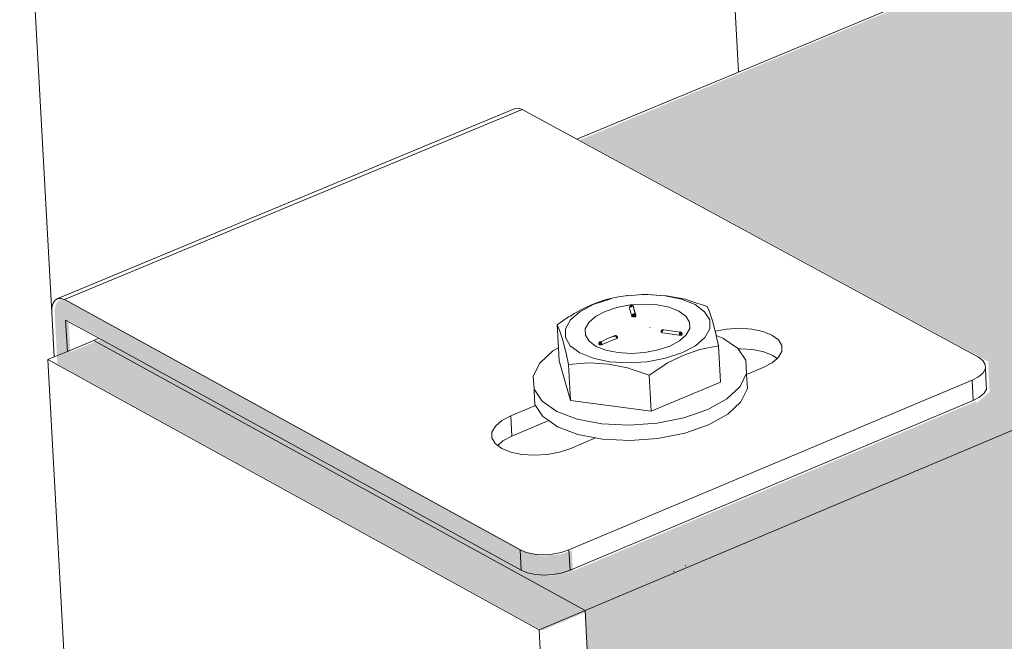
# Model space of a CAD drawing. Units: millimetres. Extents: x 119148 to 151903, y -281454 to -261091.
# Drawn here: x 144992 to 145130, y -275249 to -275162 of the extents above; entities that cross this region are included whole.
import ezdxf

# ---------------------------------------------------------------- set-up
doc = ezdxf.new("R2010")
doc.units = ezdxf.units.MM
for name, color, linetype, lineweight in [('Resysta_Cladding Profile', 132, 'Continuous', 9), ('Resysta_Hatch', 140, 'Continuous', 0), ('Resysta_U Bracket', 63, 'Continuous', 0), ('Substructure by others', 11, 'Continuous', 15)]:
    doc.layers.add(name, color=color, linetype=linetype, lineweight=lineweight)

msp = doc.modelspace()

# ---------------------------------------------------------------- hatches: boundary and pattern name
at = {"layer": 'Resysta_Hatch', "true_color": 0xcc6d28}
h = msp.add_hatch(color=32, dxfattribs=at)
h.dxf.hatch_style = 1
h.paths.add_polyline_path([(148492.21, -273802.41), (148485.38, -273800.41), (148484.37, -273801), (148453.78, -273813.89), (148451.68, -273813.98), (148449.47, -273813.69), (148449.48, -273813.61), (148391.01, -273796.38), (148386.18, -273798.39), (148384.16, -273799.23), (148367.02, -273806.36), (148316.74, -273827.3), (148317.91, -273827.14), (147782.58, -274048.99), (147722.68, -274073.02), (147723.03, -274074.54), (147734.25, -274069.87), (147734.4, -274066.29), (147739.1, -274067.85), (147798.6, -274087.65), (147798.7, -274085.32), (147734.5, -274063.97), (147733.99, -274063.88), (147740.81, -274065.79), (147779.94, -274049.52), (147840.7, -274069.71), (147800.92, -274086.25), (147798.7, -274085.32), (147799.55, -274085.54), (147800.51, -274085.68), (147801.5, -274085.73), (147802.46, -274085.68), (147803.32, -274085.54), (147804.03, -274085.32), (147838.42, -274070.84), (147838.92, -274070.55), (147839.18, -274070.22), (147839.2, -274069.86), (147838.82, -274069.31), (147838.47, -274069.16), (147839.47, -274069.86), (147839.18, -274070.22), (147839.07, -274072.73), (147838.31, -274073.17), (147803.51, -274087.83), (147801.91, -274088.09), (147799.89, -274087.99), (147798.6, -274087.65), (147739.1, -274067.85), (147734.25, -274069.87), (147732.86, -274070.45), (147723.03, -274074.54), (147672.62, -274095.54), (147014.27, -274369.7), (147012.25, -274370.54), (147070.78, -274392.79), (147070.66, -274393.39), (147070.6, -274396.44), (147069.57, -274397.02), (147028.99, -274414.11), (147027.2, -274414.42), (147025.04, -274414.3), (147023.71, -274413.91), (147010.5, -274408.84), (147009.43, -274408.67), (147007.26, -274407.6), (146963.54, -274390.82), (146958.73, -274392.82), (146957.36, -274393.4), (146945.9, -274398.17), (146895.94, -274418.97), (146114.86, -274744.24), (146110.57, -274746.03), (146168.69, -274772.08), (146168.96, -274773.25), (146168.91, -274773.31), (146168.94, -274776.26), (146167.55, -274777.02), (146119.61, -274797.21), (146117.6, -274797.57), (146115.28, -274797.43), (146113.92, -274796.97), (146053.73, -274769.7), (146049.05, -274771.65), (146047.71, -274772.21), (146034.18, -274777.84), (145985.6, -274798.07), (145093.42, -275169.6), (145070.81, -275179.02), (145128.03, -275210.08), (145128.04, -275211.17), (145128.23, -275214.3), (145126.36, -275215.94), (145126.34, -275215.65), (145069.15, -275239.74), (145066.86, -275240.17), (145064.36, -275240.01), (145063.89, -275239.82), (145065, -275240.05), (145066.23, -275240.13), (145067.5, -275240.05), (145068.73, -275239.82), (145069.83, -275239.45), (145069.68, -275236.58), (145068.01, -275237.13), (145065.42, -275237.29), (145063.37, -275236.86), (144998.99, -275201.5), (144998.49, -275201.32), (144998.03, -275201.35), (144997.65, -275201.58), (144997.37, -275202), (144997.22, -275202.58), (144997.19, -275203.29), (144997.58, -275210.43), (145065.48, -275247.79), (145071.94, -275245.07)])
h.paths.add_polyline_path([(145003.8, -275206.92), (144999.38, -275208.76), (144999.14, -275204.36)], flags=16)
h.paths.add_polyline_path([(147795.37, -274073.91), (147795.62, -274073.97), (147795.42, -274073.89)], flags=17)
h.paths.add_polyline_path([(147795.11, -274062.53), (147794.92, -274062.64), (147794.65, -274062.84), (147794.32, -274063.02), (147793.46, -274063.7), (147794.8, -274064.26), (147795.03, -274064.52)], flags=17)
h.paths.add_polyline_path([(147814.32, -274069.99), (147814.83, -274069.77), (147814.85, -274069.76), (147814.29, -274069.37)], flags=17)
h.paths.add_polyline_path([(147796.8, -274071.18), (147796.98, -274067.08), (147799.43, -274066.84), (147801.73, -274066.92), (147804.01, -274067.28), (147806.42, -274067.99), (147807.97, -274066.87), (147810.08, -274065.79), (147810.77, -274065.69), (147809.41, -274066.13), (147808.03, -274066.84), (147807.61, -274067.13), (147806.42, -274067.99), (147806.24, -274072.09)], flags=17)
h.paths.add_polyline_path([(147794.8, -274063.45), (147795.92, -274062.05), (147797.26, -274061.52), (147797.98, -274061.37), (147797.93, -274061.37), (147797.81, -274061.4), (147797.08, -274061.58), (147795.65, -274062.39), (147794.8, -274063.45), (147795.54, -274064.6), (147796.55, -274065.31), (147798, -274065.91), (147799.78, -274066.38), (147801.78, -274066.67), (147803.86, -274066.77), (147805.87, -274066.67), (147807.68, -274066.38), (147809.17, -274065.91), (147810.23, -274065.31), (147810.8, -274064.6), (147810.82, -274063.85), (147810.16, -274062.86), (147809.9, -274062.66), (147807.92, -274061.81), (147808.42, -274061.97), (147810.01, -274062.64), (147810.16, -274062.86), (147810.84, -274063.4), (147810.78, -274064.99), (147809.17, -274065.91), (147807.68, -274066.38), (147805.87, -274066.67), (147803.86, -274066.77), (147801.78, -274066.67), (147799.78, -274066.38), (147798, -274065.91), (147796.55, -274065.31), (147795.54, -274064.6)], flags=17)
h.paths.add_polyline_path([(147800.86, -274064.51), (147800.91, -274064.35), (147800.5, -274064.57), (147800.45, -274064.62)], flags=16)
h.paths.add_polyline_path([(147799.03, -274065.19), (147799.61, -274065.02), (147799.62, -274065.01), (147799.64, -274064.97), (147799.31, -274065.31), (147799.49, -274065.38), (147799.91, -274065.21), (147799.89, -274065.2), (147799.76, -274065.2), (147799.41, -274065.35)], flags=16)
h.paths.add_polyline_path([(147805.9, -274064.19), (147805.73, -274064.16), (147805.71, -274064.17)], flags=16)
h.paths.add_polyline_path([(147808, -274064.1), (147808.01, -274064.1), (147807.99, -274064.08), (147807.96, -274064.08)], flags=0)
h.paths.add_polyline_path([(147808, -274065.16), (147807.99, -274064.37), (147807.93, -274064.38), (147807.87, -274064.37), (147807.87, -274064.32), (147807.99, -274064.32), (147807.99, -274064.32), (147807.98, -274064.26), (147807.93, -274064.26), (147807.88, -274064.23), (147807.95, -274063.54), (147808.01, -274064.11), (147808.04, -274064.12), (147808.33, -274063.41), (147808.82, -274064.11), (147808.02, -274065.15)], flags=16)
h.paths.add_polyline_path([(147799.69, -274064.92), (147799.74, -274064.91), (147799.72, -274064.92), (147799.76, -274064.91), (147800.52, -274064.62), (147799.99, -274065.18), (147799.88, -274065.14), (147799.09, -274065.18), (147799.75, -274064.95), (147799.75, -274064.94), (147799.69, -274064.96), (147799.71, -274064.93)], flags=16)
h.paths.add_polyline_path([(147800.22, -274064.91), (147800.95, -274064.41), (147800.93, -274064.4), (147800.59, -274064.9), (147800.42, -274064.91), (147799.68, -274065.09), (147799.67, -274065.15), (147799.17, -274064.5), (147799.77, -274064.91)], flags=16)
h.paths.add_polyline_path([(147801.93, -274062.55), (147801.97, -274062.57), (147802, -274062.61), (147802, -274062.67), (147802.03, -274062.7), (147801.88, -274062.1), (147801.57, -274061.99), (147801.92, -274062.54)], flags=16)
h.paths.add_polyline_path([(147801.11, -274061.86), (147801.11, -274061.86), (147801.12, -274061.86)], flags=16)
h.paths.add_polyline_path([(147801.79, -274062.43), (147801.22, -274061.97), (147800.88, -274062.1), (147801.14, -274062.35), (147801.66, -274062.61)], flags=16)
h.paths.add_polyline_path([(147801.76, -274062.53), (147801.85, -274062.53), (147801.83, -274062.57), (147801.94, -274062.56), (147801.8, -274062.3), (147801.22, -274061.96), (147801.22, -274061.97), (147801.26, -274061.99), (147801.66, -274062.63), (147801.69, -274062.61), (147801.67, -274062.6), (147801.71, -274062.56), (147801.77, -274062.56), (147801.72, -274062.3), (147801.17, -274061.89), (147801.17, -274061.93), (147801.91, -274061.74), (147801.63, -274061.77)], flags=16)
h.paths.add_polyline_path([(147801.99, -274062.83), (147801.95, -274062.84), (147801.13, -274062.97), (147801.63, -274062.65), (147801.09, -274062.27), (147801.72, -274062.81), (147801.74, -274062.63), (147801.69, -274062.61), (147801.32, -274063.21)], flags=16)
h.paths.add_polyline_path([(147801.44, -274061.93), (147801.9, -274062.61), (147801.96, -274062.65), (147802, -274062.67), (147801.98, -274062.71), (147801.93, -274062.66), (147801.94, -274062.72), (147801.89, -274062.73), (147801.9, -274062.79), (147801.84, -274062.76), (147801.71, -274062.61), (147801.69, -274062.61), (147801.89, -274062.1)], flags=16)
h.paths.add_polyline_path([(147805.73, -274064), (147805.76, -274063.96), (147805.81, -274063.94), (147805.83, -274063.96), (147805.97, -274063.3)], flags=16)
h.paths.add_polyline_path([(147807.89, -274064.18), (147807.89, -274064.11), (147807.93, -274064.15), (147807.93, -274064.09), (147807.91, -274064.07), (147807.94, -274064.07), (147807.96, -274064.08), (147808.05, -274064.13), (147808.07, -274064.14), (147808.09, -274064.17), (147808.09, -274064.17), (147808.11, -274064.22), (147808.57, -274064.8), (147808.12, -274064.29), (147808.11, -274064.31), (147808.13, -274064.35), (147808.11, -274064.37), (147808.08, -274064.39), (147807.36, -274064.61), (147807.9, -274064.18)], flags=16)
h.paths.add_polyline_path([(147793.46, -274063.66), (147793.46, -274063.66), (147793.46, -274063.66)], flags=16)
h = msp.add_hatch(color=32, dxfattribs=at)
h.dxf.hatch_style = 1
h.paths.add_polyline_path([(145093.71, -275670.08), (145096.47, -275723), (145120.81, -275711.77), (145994.8, -275308.63), (146042.46, -275286.64), (146121.63, -275250.12), (146889.14, -274896.1), (146938.29, -274873.43), (147005.58, -274842.39), (147654.2, -274543.2), (147703.92, -274520.27), (147761.81, -274493.56), (148290.12, -274249.88), (148339.82, -274226.95), (148390.43, -274203.6), (148466.92, -274168.32), (148469.68, -274127.63)])
h.paths.add_polyline_path([(145992.32, -275177.14), (146040.22, -275155.6), (146119.78, -275119.82), (146890.78, -274773.09), (146940.14, -274750.89), (147007.71, -274720.51), (147658.84, -274427.69), (147708.75, -274405.24), (147766.84, -274379.11), (148296.88, -274140.75), (148346.74, -274118.33), (148397.5, -274095.5), (148474.21, -274061), (148477, -274020), (145092.52, -275527.08), (145086.39, -275529.84), (145089.18, -275583.3), (145113.66, -275572.29)])
h.paths.add_polyline_path([(145989.82, -275044.4), (146037.96, -275023.31), (146117.92, -274988.28), (146892.45, -274648.99), (146942.01, -274627.28), (147009.86, -274597.56), (147663.53, -274311.22), (147713.61, -274289.28), (147771.91, -274263.74), (148303.7, -274030.78), (148353.71, -274008.88), (148404.63, -273986.57), (148481.56, -273952.87), (148484.37, -273911.56), (145084.6, -275385.69), (145078.99, -275388.14), (145081.81, -275442.16), (145106.43, -275431.37)])
h.paths.add_polyline_path([(145987.3, -274910.37), (146035.68, -274889.75), (146116.03, -274855.5), (146894.12, -274523.8), (146943.9, -274502.58), (147012.04, -274473.53), (147668.25, -274193.79), (147718.51, -274172.36), (147777.02, -274147.42), (148310.57, -273919.97), (148360.73, -273898.59), (148411.8, -273876.82), (148488.97, -273843.92), (148491.8, -273802.31), (145071.52, -275244.97), (145074.37, -275299.55), (145099.13, -275288.99)])

# ---------------------------------------------------------------- linework, layer by layer
at = {"layer": 'Resysta_Cladding Profile'}
for p, q in [((145071.52, -275244.97), (148491.8, -273802.31)), ((145093.01, -275169.5), (145985.18, -274797.97)), ((145070.39, -275178.92), (145093.01, -275169.5)), ((144998.97, -275208.66), (145002.67, -275207.12)), ((145002.67, -275207.12), (145003.39, -275206.82)), ((145002.67, -275207.12), (145071.52, -275244.97)), ((144997.12, -275209.44), (144998.97, -275208.66)), ((144996.22, -275209.81), (144997.12, -275209.44)), ((144996.22, -275209.81), (144999.2, -275264.09)), ((145065.07, -275247.69), (144996.22, -275209.81)), ((145076.25, -275242.89), (145076.24, -275242.87)), ((145076.37, -275242.84), (145076.34, -275242.82)), ((145065.07, -275247.69), (145071.52, -275244.97)), ((145071.52, -275244.97), (145074.37, -275299.55)), ((145067.93, -275302.3), (145065.07, -275247.69))]:
    msp.add_line(p, q, dxfattribs=at)
at = {"layer": 'Resysta_U Bracket'}
for p, q in [((144997.62, -275201.25), (145061.73, -275174.59)), ((144998.57, -275201.4), (145062.69, -275174.74)), ((145061.73, -275174.59), (145062.19, -275174.56)), ((145062.19, -275174.56), (145062.69, -275174.74)), ((145070.39, -275178.92), (145062.69, -275174.74)), ((145126.65, -275209.45), (145070.39, -275178.92)), ((144996.8, -275202.49), (144996.96, -275201.9)), ((144996.96, -275201.9), (144997.24, -275201.48)), ((144997.24, -275201.48), (144997.62, -275201.25)), ((144997.62, -275201.25), (144998.07, -275201.22)), ((144998.07, -275201.22), (144998.57, -275201.4)), ((145062.43, -275236.48), (144998.57, -275201.4)), ((145073.25, -275201.8), (145072.43, -275202.13)), ((145074.98, -275201.34), (145072.68, -275202.1)), ((145074.07, -275201.53), (145073.25, -275201.8)), ((145074.69, -275201.35), (145074.07, -275201.53)), ((145074.89, -275201.29), (145074.69, -275201.35)), ((145075.38, -275201.21), (145074.89, -275201.29)), ((145075.38, -275201.21), (145074.98, -275201.34)), ((145075.71, -275201.1), (145075.38, -275201.21)), ((145076.52, -275200.96), (145075.71, -275201.1)), ((145077.17, -275200.88), (145076.52, -275200.96)), ((145077.42, -275200.83), (145077.17, -275200.88)), ((145077.42, -275200.83), (145077.46, -275200.84)), ((145077.46, -275200.84), (145077.52, -275200.85)), ((145079.54, -275200.7), (145077.52, -275200.85)), ((145079.77, -275202.02), (145077.85, -275202.14)), ((145080.2, -275200.7), (145079.54, -275200.7)), ((145079.77, -275202.02), (145081.63, -275202.13)), ((145080.32, -275200.66), (145080.2, -275200.7)), ((145082.76, -275200.86), (145080.2, -275200.7)), ((145082.76, -275200.86), (145080.32, -275200.66)), ((145082.93, -275200.85), (145082.76, -275200.86)), ((145085.06, -275201.34), (145082.76, -275200.86)), ((145085.56, -275201.35), (145082.93, -275200.85)), ((145086.94, -275202.1), (145085.06, -275201.34)), ((145086.36, -275201.6), (145085.56, -275201.35)), ((145088.62, -275202.35), (145086.36, -275201.6)), ((144996.78, -275203.19), (144996.8, -275202.49)), ((144997.12, -275209.44), (144996.78, -275203.19)), ((145070.8, -275203.09), (145069.47, -275204.24)), ((145069.99, -275203.34), (145069.52, -275203.66)), ((145070.19, -275203.24), (145069.99, -275203.34)), ((145070.8, -275202.9), (145070.19, -275203.24)), ((145070.8, -275203.09), (145072.68, -275202.1)), ((145071.61, -275202.49), (145070.8, -275202.9)), ((145072.43, -275202.13), (145071.61, -275202.49)), ((145074.34, -275203.05), (145072.99, -275203.77)), ((145076, -275202.5), (145074.34, -275203.05)), ((145077.85, -275202.14), (145076, -275202.5)), ((145077.75, -275202.48), (145077.77, -275202.44)), ((145077.75, -275202.56), (145077.75, -275202.48)), ((145077.75, -275202.59), (145077.75, -275202.56)), ((145077.95, -275203.27), (145077.75, -275202.59)), ((145077.78, -275202.38), (145077.77, -275202.44)), ((145077.81, -275202.37), (145077.78, -275202.38)), ((145077.81, -275202.37), (145077.85, -275202.33)), ((145077.88, -275202.28), (145077.82, -275202.33)), ((145077.82, -275202.33), (145077.85, -275202.33)), ((145077.85, -275202.33), (145077.88, -275202.28)), ((145077.86, -275202.28), (145077.85, -275202.33)), ((145077.89, -275202.33), (145077.85, -275202.33)), ((145077.88, -275202.28), (145077.9, -275202.26)), ((145077.88, -275202.42), (145077.92, -275202.43)), ((145077.9, -275202.26), (145077.97, -275202.23)), ((145077.95, -275202.27), (145077.9, -275202.26)), ((145078, -275202.22), (145077.95, -275202.27)), ((145077.97, -275202.23), (145077.95, -275202.27)), ((145077.95, -275202.27), (145078, -275202.29)), ((145078.08, -275203.74), (145077.95, -275203.27)), ((145078.05, -275202.22), (145077.97, -275202.23)), ((145077.97, -275202.23), (145078.04, -275202.22)), ((145078, -275202.22), (145077.97, -275202.23)), ((145078.04, -275202.22), (145077.98, -275202.23)), ((145078.03, -275202.26), (145077.98, -275202.23)), ((145078.05, -275202.22), (145078, -275202.22)), ((145078.05, -275202.22), (145078, -275202.22)), ((145078.03, -275202.26), (145078, -275202.29)), ((145078.04, -275202.3), (145078, -275202.29)), ((145078, -275202.42), (145078.07, -275202.4)), ((145078.08, -275202.23), (145078.03, -275202.26)), ((145078.06, -275202.26), (145078.03, -275202.26)), ((145078.04, -275202.22), (145078.08, -275202.23)), ((145078.12, -275202.23), (145078.05, -275202.22)), ((145078.08, -275202.23), (145078.05, -275202.22)), ((145078.06, -275202.26), (145078.05, -275202.22)), ((145078.1, -275202.22), (145078.06, -275202.23)), ((145078.12, -275202.26), (145078.06, -275202.23)), ((145078.14, -275202.26), (145078.06, -275202.26)), ((145078.12, -275202.23), (145078.08, -275202.23)), ((145078.17, -275202.24), (145078.08, -275202.23)), ((145078.16, -275202.25), (145078.08, -275202.23)), ((145078.14, -275202.26), (145078.08, -275202.23)), ((145078.17, -275202.24), (145078.12, -275202.23)), ((145078.14, -275202.26), (145078.12, -275202.23)), ((145078.17, -275202.24), (145078.14, -275202.26)), ((145078.22, -275202.28), (145078.17, -275202.24)), ((145078.21, -275202.27), (145078.17, -275202.26)), ((145078.19, -275202.28), (145078.17, -275202.26)), ((145078.27, -275202.32), (145078.22, -275202.28)), ((145078.3, -275202.38), (145078.26, -275202.35)), ((145078.27, -275202.41), (145078.26, -275202.35)), ((145078.31, -275202.44), (145078.26, -275202.35)), ((145078.3, -275202.38), (145078.27, -275202.32)), ((145078.28, -275202.35), (145078.27, -275202.32)), ((145078.27, -275202.41), (145078.31, -275202.44)), ((145078.32, -275202.41), (145078.28, -275202.35)), ((145078.4, -275203.41), (145078.28, -275203.42)), ((145078.31, -275202.44), (145078.3, -275202.38)), ((145078.31, -275202.44), (145078.32, -275202.41)), ((145078.31, -275202.44), (145078.33, -275202.47)), ((145078.65, -275203.56), (145078.33, -275202.47)), ((145078.33, -275202.47), (145078.57, -275203.45)), ((145078.4, -275203.41), (145078.34, -275203.42)), ((145078.35, -275203.48), (145078.4, -275203.41)), ((145078.4, -275203.41), (145078.47, -275203.41)), ((145078.4, -275203.47), (145078.4, -275203.41)), ((145078.47, -275203.41), (145078.51, -275203.44)), ((145081.63, -275202.13), (145083.31, -275202.47)), ((145083.31, -275202.47), (145084.68, -275203.01)), ((145084.68, -275203.01), (145085.66, -275203.72)), ((145088.27, -275203.09), (145086.94, -275202.1)), ((145088.99, -275204.24), (145088.27, -275203.09)), ((145088.92, -275202.99), (145088.62, -275202.35)), ((145089.03, -275203.24), (145088.92, -275202.99)), ((145089.39, -275204.36), (145089.03, -275203.24)), ((144998.97, -275208.66), (144998.73, -275204.26)), ((144998.73, -275204.26), (145003.39, -275206.82)), ((145068.4, -275204.36), (145067.62, -275204.92)), ((145069.19, -275203.83), (145068.4, -275204.36)), ((145069.47, -275204.24), (145068.78, -275205.48)), ((145069.52, -275203.66), (145069.19, -275203.83)), ((145071.56, -275205.51), (145072.04, -275204.61)), ((145072.04, -275204.61), (145072.99, -275203.77)), ((145078.08, -275203.74), (145078.1, -275203.78)), ((145078.1, -275203.78), (145078.14, -275203.8)), ((145078.11, -275203.57), (145078.16, -275203.5)), ((145078.11, -275203.57), (145078.17, -275203.53)), ((145078.11, -275203.57), (145078.13, -275203.6)), ((145078.13, -275203.6), (145078.17, -275203.53)), ((145078.13, -275203.6), (145078.17, -275203.62)), ((145078.14, -275203.73), (145078.2, -275203.71)), ((145078.14, -275203.73), (145078.19, -275203.78)), ((145078.14, -275203.8), (145078.19, -275203.78)), ((145078.16, -275203.5), (145078.21, -275203.45)), ((145078.16, -275203.5), (145078.17, -275203.53)), ((145078.22, -275203.52), (145078.17, -275203.53)), ((145078.17, -275203.53), (145078.22, -275203.52)), ((145078.17, -275203.53), (145078.17, -275203.62)), ((145078.17, -275203.53), (145078.24, -275203.57)), ((145078.19, -275203.78), (145078.2, -275203.71)), ((145078.19, -275203.78), (145078.26, -275203.8)), ((145078.21, -275203.45), (145078.27, -275203.46)), ((145078.21, -275203.45), (145078.22, -275203.52)), ((145078.27, -275203.46), (145078.22, -275203.52)), ((145078.22, -275203.52), (145078.29, -275203.54)), ((145078.24, -275203.57), (145078.22, -275203.52)), ((145078.24, -275203.57), (145078.29, -275203.54)), ((145078.26, -275203.73), (145078.27, -275203.65)), ((145078.26, -275203.73), (145078.33, -275203.73)), ((145078.26, -275203.8), (145078.33, -275203.8)), ((145078.27, -275203.46), (145078.28, -275203.42)), ((145078.27, -275203.46), (145078.28, -275203.42)), ((145078.27, -275203.46), (145078.34, -275203.42)), ((145078.27, -275203.46), (145078.35, -275203.48)), ((145078.27, -275203.65), (145078.33, -275203.65)), ((145078.27, -275203.65), (145078.33, -275203.73)), ((145078.34, -275203.42), (145078.28, -275203.42)), ((145078.33, -275203.65), (145078.4, -275203.69)), ((145078.33, -275203.73), (145078.33, -275203.65)), ((145078.33, -275203.73), (145078.4, -275203.69)), ((145078.33, -275203.8), (145078.33, -275203.73)), ((145078.33, -275203.73), (145078.41, -275203.76)), ((145078.33, -275203.8), (145078.41, -275203.76)), ((145078.33, -275203.8), (145078.41, -275203.84)), ((145078.35, -275203.48), (145078.34, -275203.42)), ((145078.35, -275203.48), (145078.4, -275203.47)), ((145078.39, -275203.58), (145078.43, -275203.53)), ((145078.39, -275203.58), (145078.43, -275203.53)), ((145078.39, -275203.58), (145078.45, -275203.6)), ((145078.43, -275203.53), (145078.4, -275203.47)), ((145078.4, -275203.69), (145078.45, -275203.6)), ((145078.4, -275203.69), (145078.47, -275203.68)), ((145078.41, -275203.76), (145078.4, -275203.69)), ((145078.41, -275203.84), (145078.49, -275203.83)), ((145078.51, -275203.58), (145078.43, -275203.53)), ((145078.45, -275203.6), (145078.43, -275203.53)), ((145078.45, -275203.6), (145078.51, -275203.58)), ((145078.47, -275203.68), (145078.45, -275203.6)), ((145078.48, -275203.47), (145078.51, -275203.44)), ((145078.53, -275203.53), (145078.48, -275203.47)), ((145078.48, -275203.47), (145078.53, -275203.48)), ((145078.49, -275203.83), (145078.55, -275203.8)), ((145078.51, -275203.44), (145078.57, -275203.45)), ((145078.53, -275203.48), (145078.51, -275203.44)), ((145078.51, -275203.58), (145078.53, -275203.53)), ((145078.53, -275203.66), (145078.51, -275203.58)), ((145078.51, -275203.58), (145078.57, -275203.6)), ((145078.53, -275203.48), (145078.57, -275203.45)), ((145078.57, -275203.48), (145078.53, -275203.48)), ((145078.53, -275203.53), (145078.53, -275203.48)), ((145078.57, -275203.6), (145078.53, -275203.53)), ((145078.53, -275203.66), (145078.57, -275203.6)), ((145078.55, -275203.8), (145078.61, -275203.78)), ((145078.57, -275203.48), (145078.57, -275203.45)), ((145078.57, -275203.45), (145078.65, -275203.56)), ((145078.6, -275203.7), (145078.63, -275203.63)), ((145078.6, -275203.7), (145078.64, -275203.7)), ((145078.61, -275203.78), (145078.64, -275203.7)), ((145078.64, -275203.7), (145078.63, -275203.63)), ((145078.64, -275203.7), (145078.66, -275203.67)), ((145078.65, -275203.56), (145078.66, -275203.63)), ((145078.65, -275203.6), (145078.65, -275203.56)), ((145078.66, -275203.67), (145078.65, -275203.56)), ((145078.66, -275203.67), (145078.65, -275203.6)), ((145078.65, -275203.6), (145078.66, -275203.63)), ((145078.66, -275203.67), (145078.66, -275203.63)), ((145085.66, -275203.72), (145086.17, -275204.55)), ((145086.17, -275204.55), (145086.19, -275205.45)), ((145088.99, -275204.24), (145089, -275205.48)), ((145089.78, -275205.81), (145089.39, -275204.36)), ((145067.62, -275204.92), (145067.91, -275205.57)), ((145067.79, -275208.16), (145067.62, -275204.92)), ((145067.91, -275205.57), (145068.01, -275205.81)), ((145068.01, -275205.81), (145068.37, -275206.94)), ((145068.76, -275206.72), (145068.78, -275205.48)), ((145071.56, -275205.51), (145071.58, -275206.4)), ((145080.59, -275205.27), (145080.61, -275205.31)), ((145082.19, -275205.88), (145082.21, -275205.82)), ((145082.25, -275205.85), (145082.19, -275205.88)), ((145082.19, -275205.88), (145082.19, -275205.96)), ((145082.19, -275205.88), (145082.21, -275205.92)), ((145082.21, -275205.92), (145082.19, -275205.99)), ((145082.21, -275205.92), (145082.19, -275205.96)), ((145082.19, -275205.96), (145082.19, -275205.99)), ((145082.19, -275205.99), (145082.25, -275206.01)), ((145082.21, -275205.82), (145082.24, -275205.76)), ((145082.21, -275205.85), (145082.22, -275205.78)), ((145082.25, -275205.78), (145082.21, -275205.85)), ((145082.25, -275205.85), (145082.21, -275205.82)), ((145082.25, -275205.85), (145082.21, -275205.85)), ((145082.24, -275205.76), (145082.22, -275205.82)), ((145082.22, -275205.82), (145082.26, -275205.76)), ((145082.25, -275205.78), (145082.22, -275205.78)), ((145082.22, -275205.82), (145082.24, -275205.85)), ((145082.26, -275205.73), (145082.24, -275205.76)), ((145082.25, -275205.85), (145082.25, -275205.78)), ((145082.3, -275205.86), (145082.25, -275205.85)), ((145082.25, -275206.01), (145082.28, -275206.03)), ((145082.29, -275205.7), (145082.26, -275205.73)), ((145082.28, -275206.03), (145082.37, -275206.05)), ((145082.34, -275205.66), (145082.29, -275205.7)), ((145082.29, -275205.7), (145082.3, -275205.75)), ((145082.29, -275205.71), (145082.32, -275205.71)), ((145082.29, -275205.84), (145082.3, -275205.75)), ((145082.29, -275205.84), (145082.36, -275205.78)), ((145082.29, -275205.84), (145082.3, -275205.86)), ((145082.29, -275205.84), (145082.33, -275205.85)), ((145082.3, -275205.75), (145082.32, -275205.71)), ((145082.3, -275205.75), (145082.35, -275205.74)), ((145082.37, -275205.84), (145082.3, -275205.86)), ((145082.3, -275205.86), (145082.31, -275205.93)), ((145082.31, -275205.93), (145082.33, -275205.85)), ((145082.32, -275205.71), (145082.39, -275205.68)), ((145082.32, -275205.71), (145082.35, -275205.74)), ((145082.33, -275205.85), (145082.36, -275205.78)), ((145082.33, -275205.85), (145082.39, -275205.86)), ((145082.4, -275205.64), (145082.34, -275205.66)), ((145082.44, -275205.64), (145082.34, -275205.66)), ((145082.34, -275205.66), (145082.38, -275205.66)), ((145082.35, -275205.74), (145082.38, -275205.66)), ((145082.35, -275205.74), (145082.42, -275205.76)), ((145082.35, -275205.74), (145082.36, -275205.78)), ((145082.36, -275205.78), (145082.42, -275205.76)), ((145082.36, -275205.78), (145082.37, -275205.84)), ((145082.37, -275205.84), (145082.39, -275205.86)), ((145084.72, -275206.36), (145082.37, -275206.05)), ((145082.38, -275205.66), (145082.44, -275205.64)), ((145082.38, -275205.66), (145082.4, -275205.64)), ((145082.4, -275205.64), (145082.44, -275205.64)), ((145082.44, -275205.64), (145082.4, -275205.64)), ((145082.45, -275205.63), (145082.41, -275205.65)), ((145082.46, -275205.63), (145082.41, -275205.65)), ((145082.44, -275205.64), (145082.5, -275205.64)), ((145082.44, -275205.64), (145082.47, -275205.68)), ((145082.49, -275205.63), (145082.45, -275205.63)), ((145082.45, -275205.63), (145082.52, -275205.63)), ((145082.46, -275205.63), (145082.47, -275205.68)), ((145082.5, -275205.64), (145082.47, -275205.68)), ((145082.5, -275205.64), (145082.52, -275205.63)), ((145082.56, -275205.65), (145082.52, -275205.63)), ((145084.82, -275205.95), (145082.56, -275205.65)), ((145084.74, -275206.17), (145084.75, -275206.1)), ((145084.74, -275206.17), (145084.8, -275206.14)), ((145084.75, -275206.1), (145084.81, -275206.07)), ((145084.75, -275206.1), (145084.81, -275206.07)), ((145084.75, -275206.1), (145084.8, -275206.14)), ((145084.8, -275206.14), (145084.75, -275206.1)), ((145084.75, -275206.1), (145084.85, -275206.1)), ((145084.78, -275206.01), (145084.81, -275206.07)), ((145084.8, -275206.14), (145084.85, -275206.1)), ((145084.86, -275206.21), (145084.8, -275206.14)), ((145084.8, -275206.22), (145084.8, -275206.14)), ((145084.85, -275206.1), (145084.81, -275206.07)), ((145084.86, -275205.93), (145084.82, -275205.95)), ((145084.82, -275205.95), (145084.84, -275205.98)), ((145084.82, -275205.95), (145084.89, -275205.96)), ((145084.89, -275205.96), (145084.84, -275205.98)), ((145084.87, -275206.03), (145084.84, -275205.98)), ((145084.91, -275206.01), (145084.84, -275205.98)), ((145084.93, -275205.99), (145084.84, -275205.98)), ((145084.85, -275206.1), (145084.92, -275206.16)), ((145084.91, -275205.94), (145084.86, -275205.93)), ((145084.89, -275205.96), (145084.86, -275205.93)), ((145084.86, -275206.21), (145084.92, -275206.16)), ((145084.91, -275206.01), (145084.87, -275206.03)), ((145084.87, -275206.03), (145084.91, -275206.01)), ((145084.91, -275205.94), (145084.89, -275205.96)), ((145084.97, -275205.96), (145084.89, -275205.96)), ((145084.93, -275205.99), (145084.89, -275205.96)), ((145084.97, -275205.96), (145084.91, -275205.94)), ((145084.93, -275205.99), (145084.91, -275205.94)), ((145085, -275206.02), (145084.91, -275205.96)), ((145084.91, -275206.01), (145084.93, -275205.99)), ((145084.93, -275206.08), (145084.91, -275206.01)), ((145084.92, -275206.16), (145084.93, -275206.08)), ((145084.92, -275206.16), (145084.97, -275206.15)), ((145084.92, -275206.16), (145084.97, -275206.15)), ((145084.93, -275206.24), (145084.92, -275206.16)), ((145084.93, -275205.99), (145084.97, -275205.96)), ((145085, -275206), (145084.93, -275205.99)), ((145084.99, -275206.04), (145084.93, -275205.99)), ((145085.03, -275206.04), (145084.93, -275205.99)), ((145085, -275206.02), (145084.93, -275206)), ((145085.01, -275206.07), (145084.93, -275206.08)), ((145084.99, -275206.09), (145084.93, -275206.08)), ((145084.97, -275206.15), (145084.93, -275206.08)), ((145084.93, -275206.24), (145084.97, -275206.15)), ((145085, -275206.02), (145084.95, -275206.06)), ((145085, -275206), (145084.97, -275205.96)), ((145085.01, -275205.99), (145084.97, -275205.96)), ((145084.97, -275206.15), (145084.99, -275206.09)), ((145085.02, -275206.15), (145084.97, -275206.15)), ((145085, -275206.22), (145084.97, -275206.15)), ((145085.03, -275206.04), (145084.99, -275206.04)), ((145084.99, -275206.09), (145085.03, -275206.04)), ((145084.99, -275206.09), (145085.04, -275206.1)), ((145085.03, -275206.04), (145085, -275206)), ((145085.04, -275206.01), (145085, -275206)), ((145085.06, -275206.1), (145085, -275206.02)), ((145085.01, -275206.07), (145085, -275206.02)), ((145085.04, -275206.01), (145085.01, -275205.99)), ((145085.08, -275206.1), (145085.01, -275206.07)), ((145085.02, -275206.15), (145085.08, -275206.16)), ((145085.02, -275206.15), (145085.05, -275206.19)), ((145085.08, -275206.07), (145085.03, -275206.04)), ((145085.08, -275206.1), (145085.03, -275206.04)), ((145085.04, -275206.1), (145085.03, -275206.04)), ((145085.08, -275206.07), (145085.04, -275206.01)), ((145085.08, -275206.06), (145085.04, -275206.01)), ((145085.08, -275206.16), (145085.04, -275206.1)), ((145085.04, -275206.1), (145085.08, -275206.1)), ((145085.06, -275206.1), (145085.05, -275206.04)), ((145085.08, -275206.06), (145085.05, -275206.04)), ((145085.05, -275206.19), (145085.08, -275206.16)), ((145085.08, -275206.06), (145085.06, -275206.1)), ((145085.07, -275206.26), (145085.08, -275206.16)), ((145085.1, -275206.12), (145085.08, -275206.06)), ((145085.11, -275206.13), (145085.08, -275206.06)), ((145085.08, -275206.1), (145085.08, -275206.07)), ((145085.11, -275206.13), (145085.08, -275206.07)), ((145085.08, -275206.16), (145085.08, -275206.1)), ((145085.11, -275206.13), (145085.08, -275206.1)), ((145085.08, -275206.16), (145085.11, -275206.13)), ((145085.08, -275206.16), (145085.12, -275206.19)), ((145085.1, -275206.23), (145085.08, -275206.16)), ((145086.19, -275205.45), (145085.71, -275206.35)), ((145089, -275205.48), (145088.31, -275206.72)), ((145091.37, -275205.53), (145089.78, -275205.81)), ((145089.9, -275206.35), (145089.78, -275205.81)), ((145093.16, -275205.42), (145091.37, -275205.53)), ((145094.89, -275205.53), (145093.16, -275205.42)), ((145096.45, -275205.85), (145094.89, -275205.53)), ((145097.72, -275206.36), (145096.45, -275205.85)), ((145003.39, -275206.82), (145062.58, -275239.35)), ((145068.37, -275206.94), (145068.75, -275208.39)), ((145069.45, -275207.88), (145068.76, -275206.72)), ((145071.58, -275206.4), (145072.09, -275207.24)), ((145072.09, -275207.24), (145073.07, -275207.95)), ((145073.46, -275207.51), (145073.49, -275207.45)), ((145073.49, -275207.45), (145073.46, -275207.55)), ((145073.48, -275207.48), (145073.46, -275207.51)), ((145073.48, -275207.54), (145073.46, -275207.51)), ((145073.48, -275207.58), (145073.46, -275207.51)), ((145073.48, -275207.48), (145073.51, -275207.42)), ((145073.52, -275207.45), (145073.48, -275207.48)), ((145073.49, -275207.45), (145073.48, -275207.48)), ((145073.48, -275207.54), (145073.48, -275207.48)), ((145073.48, -275207.48), (145073.52, -275207.51)), ((145073.48, -275207.54), (145073.52, -275207.51)), ((145073.48, -275207.58), (145073.52, -275207.51)), ((145073.48, -275207.54), (145073.48, -275207.58)), ((145073.51, -275207.42), (145073.49, -275207.45)), ((145073.49, -275207.48), (145073.55, -275207.44)), ((145073.56, -275207.37), (145073.51, -275207.42)), ((145073.51, -275207.42), (145073.55, -275207.37)), ((145073.51, -275207.42), (145073.56, -275207.4)), ((145073.52, -275207.45), (145073.51, -275207.42)), ((145073.57, -275207.42), (145073.52, -275207.45)), ((145073.52, -275207.51), (145073.55, -275207.44)), ((145073.52, -275207.51), (145073.52, -275207.45)), ((145073.52, -275207.51), (145073.53, -275207.57)), ((145073.52, -275207.51), (145073.57, -275207.52)), ((145073.6, -275207.33), (145073.55, -275207.37)), ((145073.55, -275207.37), (145073.59, -275207.35)), ((145073.56, -275207.4), (145073.55, -275207.44)), ((145073.55, -275207.44), (145073.6, -275207.43)), ((145073.56, -275207.5), (145073.55, -275207.44)), ((145073.6, -275207.33), (145073.56, -275207.37)), ((145073.56, -275207.37), (145073.6, -275207.33)), ((145073.56, -275207.4), (145073.59, -275207.35)), ((145073.56, -275207.4), (145073.63, -275207.37)), ((145073.56, -275207.37), (145073.56, -275207.4)), ((145073.56, -275207.4), (145073.6, -275207.43)), ((145073.56, -275207.5), (145073.6, -275207.52)), ((145073.6, -275207.52), (145073.57, -275207.52)), ((145073.58, -275207.59), (145073.6, -275207.52)), ((145073.58, -275207.59), (145073.65, -275207.53)), ((145073.65, -275207.31), (145073.59, -275207.35)), ((145073.6, -275207.33), (145073.65, -275207.3)), ((145073.6, -275207.33), (145073.65, -275207.31)), ((145073.6, -275207.33), (145073.66, -275207.33)), ((145073.6, -275207.33), (145073.63, -275207.37)), ((145073.6, -275207.43), (145073.65, -275207.41)), ((145073.6, -275207.43), (145073.67, -275207.45)), ((145073.6, -275207.52), (145073.65, -275207.53)), ((145073.6, -275207.52), (145073.65, -275207.53)), ((145073.63, -275207.37), (145073.69, -275207.36)), ((145073.63, -275207.37), (145073.65, -275207.41)), ((145073.64, -275207.6), (145073.65, -275207.53)), ((145073.65, -275207.3), (145073.72, -275207.3)), ((145073.65, -275207.41), (145073.69, -275207.36)), ((145073.65, -275207.41), (145073.72, -275207.39)), ((145073.67, -275207.45), (145073.65, -275207.41)), ((145073.65, -275207.53), (145073.67, -275207.45)), ((145073.76, -275207.45), (145073.65, -275207.53)), ((145073.66, -275207.33), (145073.72, -275207.3)), ((145073.69, -275207.36), (145073.66, -275207.33)), ((145073.66, -275207.33), (145073.77, -275207.33)), ((145073.67, -275207.45), (145073.72, -275207.39)), ((145073.77, -275207.33), (145073.69, -275207.36)), ((145073.72, -275207.39), (145073.69, -275207.36)), ((145073.77, -275207.33), (145073.72, -275207.3)), ((145073.72, -275207.39), (145073.77, -275207.33)), ((145073.72, -275207.39), (145073.76, -275207.45)), ((145073.72, -275207.39), (145073.79, -275207.41)), ((145073.79, -275207.41), (145073.72, -275207.39)), ((145073.79, -275207.41), (145073.76, -275207.45)), ((145073.76, -275207.45), (145073.79, -275207.41)), ((145073.76, -275207.45), (145073.85, -275207.43)), ((145073.77, -275207.56), (145073.76, -275207.45)), ((145073.76, -275207.45), (145073.82, -275207.48)), ((145074.69, -275206.87), (145073.77, -275207.33)), ((145073.77, -275207.56), (145073.82, -275207.48)), ((145073.79, -275207.41), (145073.81, -275207.37)), ((145073.85, -275207.43), (145073.79, -275207.41)), ((145073.82, -275207.48), (145073.85, -275207.43)), ((145075.95, -275206.83), (145073.93, -275207.68)), ((145075.65, -275206.47), (145074.69, -275206.87)), ((145075.6, -275206.54), (145074.69, -275206.87)), ((145075.6, -275206.54), (145075.59, -275206.6)), ((145075.63, -275206.53), (145075.6, -275206.54)), ((145075.65, -275206.57), (145075.6, -275206.54)), ((145075.65, -275206.47), (145075.63, -275206.53)), ((145075.68, -275206.46), (145075.65, -275206.47)), ((145075.75, -275206.45), (145075.68, -275206.46)), ((145075.78, -275206.44), (145075.7, -275206.45)), ((145075.7, -275206.45), (145075.75, -275206.45)), ((145075.73, -275206.49), (145075.75, -275206.45)), ((145075.8, -275206.48), (145075.73, -275206.49)), ((145075.78, -275206.44), (145075.75, -275206.45)), ((145075.78, -275206.44), (145075.75, -275206.45)), ((145075.8, -275206.48), (145075.75, -275206.45)), ((145075.82, -275206.46), (145075.75, -275206.45)), ((145075.75, -275206.45), (145075.82, -275206.46)), ((145075.82, -275206.46), (145075.78, -275206.44)), ((145075.8, -275206.48), (145075.78, -275206.44)), ((145075.82, -275206.46), (145075.8, -275206.48)), ((145075.88, -275206.54), (145075.8, -275206.48)), ((145075.9, -275206.51), (145075.8, -275206.48)), ((145075.87, -275206.45), (145075.82, -275206.46)), ((145075.88, -275206.54), (145075.83, -275206.53)), ((145075.88, -275206.6), (145075.84, -275206.56)), ((145075.93, -275206.48), (145075.87, -275206.45)), ((145075.9, -275206.51), (145075.87, -275206.45)), ((145075.93, -275206.48), (145075.88, -275206.46)), ((145075.88, -275206.6), (145075.88, -275206.54)), ((145075.94, -275206.55), (145075.88, -275206.54)), ((145075.95, -275206.61), (145075.88, -275206.6)), ((145075.93, -275206.48), (145075.9, -275206.51)), ((145075.93, -275206.55), (145075.9, -275206.51)), ((145075.93, -275206.48), (145075.95, -275206.5)), ((145075.94, -275206.55), (145075.93, -275206.48)), ((145075.98, -275206.6), (145075.93, -275206.55)), ((145075.93, -275206.72), (145075.95, -275206.61)), ((145075.93, -275206.72), (145075.98, -275206.7)), ((145075.93, -275206.72), (145076, -275206.77)), ((145076, -275206.54), (145075.94, -275206.55)), ((145075.95, -275206.61), (145075.94, -275206.55)), ((145075.99, -275206.57), (145075.94, -275206.55)), ((145075.99, -275206.57), (145075.95, -275206.61)), ((145075.95, -275206.61), (145075.98, -275206.6)), ((145075.98, -275206.7), (145075.95, -275206.61)), ((145076.02, -275206.67), (145075.95, -275206.61)), ((145075.95, -275206.83), (145076.01, -275206.84)), ((145075.99, -275206.57), (145075.97, -275206.52)), ((145075.98, -275206.6), (145075.99, -275206.57)), ((145076, -275206.77), (145075.98, -275206.7)), ((145075.99, -275206.57), (145076, -275206.54)), ((145076.05, -275206.63), (145075.99, -275206.57)), ((145076.03, -275206.6), (145075.99, -275206.57)), ((145076.05, -275206.63), (145076, -275206.54)), ((145076.03, -275206.6), (145076, -275206.54)), ((145076.01, -275206.84), (145076.04, -275206.81)), ((145076.02, -275206.67), (145076.04, -275206.66)), ((145076.06, -275206.7), (145076.02, -275206.67)), ((145076.05, -275206.63), (145076.03, -275206.6)), ((145076.04, -275206.66), (145076.03, -275206.6)), ((145076.04, -275206.66), (145076.05, -275206.63)), ((145076.05, -275206.63), (145076.04, -275206.66)), ((145076.06, -275206.7), (145076.04, -275206.66)), ((145076.06, -275206.73), (145076.04, -275206.66)), ((145076.04, -275206.73), (145076.05, -275206.66)), ((145076.04, -275206.81), (145076.06, -275206.73)), ((145076.06, -275206.7), (145076.05, -275206.63)), ((145076.06, -275206.73), (145076.06, -275206.7)), ((145084.77, -275207.18), (145083.42, -275207.91)), ((145084.72, -275206.29), (145084.8, -275206.29)), ((145084.72, -275206.36), (145084.72, -275206.29)), ((145084.72, -275206.29), (145084.8, -275206.36)), ((145084.8, -275206.36), (145084.72, -275206.36)), ((145084.74, -275206.17), (145084.8, -275206.22)), ((145085.71, -275206.35), (145084.77, -275207.18)), ((145084.8, -275206.22), (145084.86, -275206.21)), ((145084.8, -275206.36), (145084.8, -275206.29)), ((145084.87, -275206.36), (145084.8, -275206.36)), ((145084.87, -275206.29), (145084.86, -275206.21)), ((145084.86, -275206.21), (145084.93, -275206.24)), ((145084.87, -275206.29), (145084.93, -275206.24)), ((145084.87, -275206.36), (145084.87, -275206.29)), ((145084.87, -275206.29), (145084.95, -275206.31)), ((145084.87, -275206.36), (145084.95, -275206.31)), ((145084.95, -275206.39), (145084.87, -275206.36)), ((145084.93, -275206.24), (145085, -275206.22)), ((145084.95, -275206.31), (145084.93, -275206.24)), ((145085.02, -275206.37), (145084.95, -275206.39)), ((145085, -275206.22), (145085.05, -275206.19)), ((145085.07, -275206.34), (145085.02, -275206.37)), ((145085.07, -275206.26), (145085.05, -275206.19)), ((145085.07, -275206.26), (145085.1, -275206.23)), ((145085.11, -275206.3), (145085.07, -275206.34)), ((145085.1, -275206.23), (145085.12, -275206.19)), ((145085.13, -275206.27), (145085.11, -275206.3)), ((145085.12, -275206.19), (145085.13, -275206.23)), ((145085.13, -275206.23), (145085.13, -275206.27)), ((145088.31, -275206.72), (145086.98, -275207.88)), ((145089.92, -275206.45), (145089.9, -275206.35)), ((145089.92, -275206.45), (145090.85, -275206.8)), ((145090.24, -275207.9), (145089.92, -275206.45)), ((145090.85, -275206.8), (145092.91, -275208.22)), ((145098.62, -275207.03), (145097.72, -275206.36)), ((145099.09, -275207.81), (145098.62, -275207.03)), ((145065.17, -275210.3), (145067.03, -275208.58)), ((145067.03, -275208.58), (145067.79, -275208.16)), ((145067.88, -275209.97), (145067.79, -275208.16)), ((145068.75, -275208.39), (145068.87, -275208.92)), ((145068.87, -275208.92), (145069.21, -275210.48)), ((145070.78, -275208.87), (145069.45, -275207.88)), ((145072.66, -275209.63), (145070.78, -275208.87)), ((145074.44, -275208.49), (145073.07, -275207.95)), ((145073.46, -275207.62), (145073.48, -275207.58)), ((145073.48, -275207.65), (145073.46, -275207.62)), ((145073.48, -275207.58), (145073.53, -275207.57)), ((145073.48, -275207.58), (145073.52, -275207.64)), ((145073.48, -275207.65), (145073.48, -275207.58)), ((145073.48, -275207.65), (145073.52, -275207.64)), ((145073.52, -275207.72), (145073.48, -275207.65)), ((145073.52, -275207.64), (145073.53, -275207.57)), ((145073.52, -275207.64), (145073.58, -275207.59)), ((145073.52, -275207.64), (145073.57, -275207.66)), ((145073.57, -275207.74), (145073.52, -275207.72)), ((145073.53, -275207.57), (145073.58, -275207.59)), ((145073.57, -275207.66), (145073.58, -275207.59)), ((145073.64, -275207.71), (145073.57, -275207.74)), ((145073.58, -275207.59), (145073.64, -275207.6)), ((145073.71, -275207.72), (145073.64, -275207.71)), ((145073.71, -275207.65), (145073.77, -275207.56)), ((145073.71, -275207.65), (145073.78, -275207.64)), ((145073.71, -275207.72), (145073.78, -275207.64)), ((145073.71, -275207.72), (145073.71, -275207.65)), ((145073.79, -275207.71), (145073.71, -275207.72)), ((145073.78, -275207.64), (145073.77, -275207.56)), ((145073.79, -275207.71), (145073.78, -275207.64)), ((145073.86, -275207.74), (145073.79, -275207.71)), ((145073.86, -275207.66), (145073.92, -275207.61)), ((145073.86, -275207.66), (145073.93, -275207.68)), ((145073.93, -275207.68), (145073.86, -275207.74)), ((145073.93, -275207.68), (145073.92, -275207.61)), ((145074.44, -275208.49), (145076.12, -275208.83)), ((145076.12, -275208.83), (145077.98, -275208.94)), ((145077.98, -275208.94), (145079.91, -275208.82)), ((145081.76, -275208.46), (145079.91, -275208.82)), ((145083.42, -275207.91), (145081.76, -275208.46)), ((145085.1, -275208.87), (145082.79, -275209.63)), ((145086.98, -275207.88), (145085.1, -275208.87)), ((145085.35, -275209.18), (145087.61, -275208.39)), ((145087.61, -275208.39), (145088.29, -275208.25)), ((145088.29, -275208.25), (145090.24, -275207.9)), ((145090.5, -275212.95), (145090.24, -275207.9)), ((145092.91, -275208.22), (145092.96, -275208.3)), ((145093.31, -275208.28), (145092.96, -275208.3)), ((145092.96, -275208.3), (145094.04, -275209.91)), ((145095.04, -275208.39), (145093.31, -275208.28)), ((145096.59, -275208.71), (145095.04, -275208.39)), ((145097.86, -275209.23), (145096.59, -275208.71)), ((145098.63, -275209.48), (145099.09, -275208.65)), ((145099.09, -275208.65), (145099.09, -275207.81)), ((145064.26, -275212.14), (145065.17, -275210.3)), ((145067.88, -275209.97), (145069.47, -275215.53)), ((145071.43, -275210.32), (145072.21, -275210.28)), ((145072.21, -275210.28), (145074.83, -275210.47)), ((145074.97, -275210.11), (145072.66, -275209.63)), ((145077.55, -275210.28), (145074.97, -275210.11)), ((145080.22, -275210.11), (145077.55, -275210.28)), ((145082.79, -275209.63), (145080.22, -275210.11)), ((145082.43, -275210.71), (145083.1, -275210.28)), ((145083.1, -275210.28), (145085.35, -275209.18)), ((145094.04, -275209.91), (145094.16, -275211.73)), ((145096.47, -275210.93), (145097.74, -275210.26)), ((145097.74, -275210.26), (145098.44, -275209.65)), ((145098.44, -275209.65), (145097.86, -275209.23)), ((145098.44, -275209.65), (145098.63, -275209.48)), ((145127.29, -275209.93), (145126.65, -275209.45)), ((145127.62, -275210.48), (145127.29, -275209.93)), ((145069.21, -275210.48), (145071.43, -275210.32)), ((145069.47, -275215.53), (145069.21, -275210.48)), ((145074.83, -275210.47), (145077.47, -275210.97)), ((145077.47, -275210.97), (145078.27, -275211.22)), ((145078.27, -275211.22), (145080.53, -275211.97)), ((145080.53, -275211.97), (145082.43, -275210.71)), ((145094.17, -275211.9), (145096.47, -275210.93)), ((145126.68, -275212.21), (145127.3, -275211.66)), ((145127.3, -275211.66), (145127.63, -275211.07)), ((145127.63, -275211.07), (145127.62, -275210.48)), ((145127.76, -275213.34), (145127.63, -275211.07)), ((145064.37, -275213.96), (145064.26, -275212.14)), ((145069.27, -275236.48), (145125.78, -275212.68)), ((145080.79, -275217.02), (145080.53, -275211.97)), ((145080.79, -275217.02), (145090.5, -275212.95)), ((145094.16, -275211.73), (145093.26, -275213.56)), ((145094.17, -275211.9), (145094.16, -275211.73)), ((145094.27, -275213.88), (145094.17, -275211.9)), ((145125.78, -275212.68), (145126.68, -275212.21)), ((145125.93, -275215.55), (145125.78, -275212.68)), ((145065.49, -275215.64), (145064.37, -275213.96)), ((145064.37, -275214.29), (145064.37, -275213.96)), ((145064.48, -275216.11), (145064.37, -275214.29)), ((145093.26, -275213.56), (145091.41, -275215.29)), ((145093.37, -275215.71), (145094.27, -275213.88)), ((145127.45, -275214.52), (145127.77, -275213.93)), ((145127.77, -275213.93), (145127.76, -275213.34)), ((145067.55, -275217.08), (145065.49, -275215.64)), ((145069.42, -275239.35), (145125.93, -275215.55)), ((145069.47, -275215.53), (145080.79, -275217.02)), ((145091.41, -275215.29), (145088.72, -275216.79)), ((145091.52, -275217.44), (145093.37, -275215.71)), ((145125.93, -275215.55), (145126.82, -275215.07)), ((145126.82, -275215.07), (145127.45, -275214.52)), ((145064.56, -275216.23), (145061.12, -275217.67)), ((145064.56, -275216.23), (145064.48, -275216.11)), ((145065.61, -275217.79), (145064.56, -275216.23)), ((145070.41, -275218.16), (145067.55, -275217.08)), ((145088.72, -275216.79), (145085.38, -275217.95)), ((145059.85, -275218.34), (145058.95, -275219.12)), ((145061.12, -275217.67), (145059.85, -275218.34)), ((145061.27, -275220.53), (145061.12, -275217.67)), ((145066.43, -275218.37), (145061.27, -275220.53)), ((145066.43, -275218.37), (145065.61, -275217.79)), ((145067.67, -275219.23), (145066.43, -275218.37)), ((145073.87, -275218.82), (145070.41, -275218.16)), ((145085.38, -275217.95), (145081.62, -275218.71)), ((145088.83, -275218.94), (145091.52, -275217.44)), ((145058.95, -275219.12), (145058.48, -275219.96)), ((145058.48, -275219.96), (145058.48, -275220.8)), ((145070.52, -275220.31), (145067.67, -275219.23)), ((145077.69, -275219.01), (145073.87, -275218.82)), ((145081.62, -275218.71), (145077.69, -275219.01)), ((145085.49, -275220.11), (145088.83, -275218.94)), ((145058.48, -275220.8), (145058.94, -275221.58)), ((145060, -275221.21), (145059.28, -275221.83)), ((145061.27, -275220.53), (145060, -275221.21)), ((145069.51, -275222.25), (145073.01, -275220.78)), ((145073.01, -275220.78), (145070.52, -275220.31)), ((145073.01, -275220.78), (145073.98, -275220.97)), ((145073.98, -275220.97), (145077.8, -275221.16)), ((145077.8, -275221.16), (145081.73, -275220.86)), ((145081.73, -275220.86), (145085.49, -275220.11)), ((145058.94, -275221.58), (145059.28, -275221.83)), ((145059.28, -275221.83), (145059.84, -275222.25)), ((145059.84, -275222.25), (145061.11, -275222.77)), ((145067.95, -275222.77), (145069.51, -275222.25)), ((145061.11, -275222.77), (145062.67, -275223.1)), ((145062.67, -275223.1), (145064.41, -275223.21)), ((145064.41, -275223.21), (145066.21, -275223.1)), ((145066.21, -275223.1), (145067.95, -275222.77)), ((145062.58, -275239.35), (145062.43, -275236.48)), ((145062.43, -275236.48), (145063.33, -275236.84)), ((145068.16, -275236.84), (145069.27, -275236.48)), ((145069.42, -275239.35), (145069.27, -275236.48)), ((145063.33, -275236.84), (145064.43, -275237.07)), ((145064.43, -275237.07), (145065.66, -275237.15)), ((145065.66, -275237.15), (145066.93, -275237.07)), ((145066.93, -275237.07), (145068.16, -275236.84)), ((145085.61, -275238.79), (145085.6, -275238.69)), ((145062.58, -275239.35), (145063.48, -275239.72)), ((145063.48, -275239.72), (145064.58, -275239.95)), ((145064.58, -275239.95), (145065.81, -275240.03)), ((145065.81, -275240.03), (145067.08, -275239.95)), ((145067.08, -275239.95), (145068.31, -275239.72)), ((145068.31, -275239.72), (145069.42, -275239.35)), ((145083.99, -275239.5), (145083.88, -275239.46))]:
    msp.add_line(p, q, dxfattribs=at)
at = {"layer": 'Substructure by others'}
for p, q in [((144996.78, -275203.19), (144992.29, -275121.29)), ((145093.01, -275169.5), (145091.76, -275145.13))]:
    msp.add_line(p, q, dxfattribs=at)

doc.saveas('drawing.dxf')
